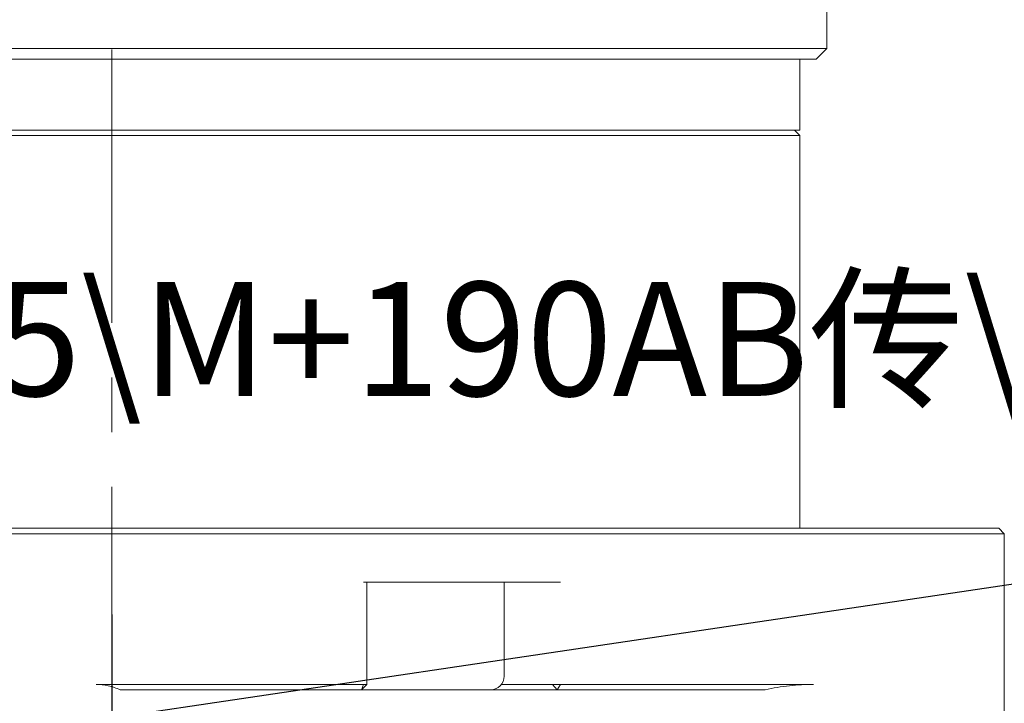
# Model space of a CAD drawing. Units: millimetres. Extents: x 0 to 662, y -1 to 558.
# Drawn here: x 99 to 122, y 104 to 119 of the extents above; entities that cross this region are included whole.
import ezdxf

# ---------------------------------------------------------------- set-up
doc = ezdxf.new("R2010")
doc.units = ezdxf.units.MM
doc.linetypes.add('CENTERX2', pattern=[20.32, 12.7, -2.54, 2.54, -2.54])
doc.layers.add('图框', color=179, linetype='Continuous')
doc.styles.add('SLDTEXTSTYLE0', font='TXT', dxfattribs={"width": 0.7, "bigfont": 'bigfont'})
doc.styles.add('SLDTEXTSTYLE1', font='TXT', dxfattribs={"width": 0.7})
doc.dimstyles.new('SLDDIMSTYLE0', dxfattribs={"dimtxt": 0.18, "dimasz": 3, "dimexe": 0, "dimexo": 0.0625, "dimgap": 0, "dimtad": 0, "dimtih": 1, "dimtoh": 1, "dimdec": 0, "dimrnd": 1e-09, "dimzin": 0, "dimdsep": 46, "dimtxsty": 'Standard', "dimsah": 1, "dimcen": 0.09, "dimadec": 0, "dimazin": 0, "dimtfac": 3, "dimtdec": 0, "dimtofl": 0, "dimtmove": 0, "dimatfit": 3, "dimfxl": 0, "dimfrac": 2, "dimtolj": 1, "dimtzin": 0, "dimarcsym": 0})
doc.dimstyles.new('SLDDIMSTYLE2', dxfattribs={"dimtxt": 4, "dimasz": 3, "dimexe": 0, "dimexo": 0.0625, "dimgap": 1, "dimtad": 2, "dimlfac": 2, "dimrnd": 1e-09, "dimzin": 12, "dimdsep": 46, "dimtxsty": 'SLDTEXTSTYLE1', "dimsah": 1, "dimcen": 0.09, "dimadec": 0, "dimazin": 3, "dimtfac": 1, "dimtofl": 0, "dimtmove": 0, "dimatfit": 3, "dimfxl": 0, "dimfrac": 2, "dimtolj": 1, "dimtzin": 12, "dimarcsym": 0})
doc.dimstyles.new('SLDDIMSTYLE4', dxfattribs={"dimtxt": 4, "dimasz": 3, "dimexe": 0, "dimexo": 0.0625, "dimgap": 1, "dimtad": 2, "dimlfac": 2, "dimrnd": 1e-09, "dimzin": 12, "dimdsep": 46, "dimtxsty": 'SLDTEXTSTYLE1', "dimsah": 1, "dimcen": 0.09, "dimadec": 0, "dimazin": 3, "dimtfac": 1, "dimtmove": 0, "dimatfit": 0, "dimfxl": 0, "dimfrac": 2, "dimtolj": 1, "dimtzin": 12, "dimarcsym": 0})

# ---------------------------------------------------------------- blocks, each defined once
blk = doc.blocks.new('_D')
at = {"layer": '图框'}
for p, q in [((124.162, 178.463), (124.162, 71.633)), ((101.394, 105.66), (101.394, 71.633)), ((124.162, 74.633), (101.394, 74.633))]:
    blk.add_line(p, q, dxfattribs=at)
for points in [[(101.394, 74.633), (104.394, 74.125), (104.394, 75.141)], [(124.162, 74.633), (121.162, 75.141), (121.162, 74.125)]]:
    blk.add_solid(points, dxfattribs=at)
at = {"layer": '图框', "insert": (106.906, 79.789), "char_height": 4, "attachment_point": 1, "style": 'SLDTEXTSTYLE1'}
blk.add_mtext('45.54', dxfattribs=at)
blk = doc.blocks.new('_D_2')
at = {"layer": '图框'}
for p, q in [((131.155, 95.91), (131.155, 103.221)), ((120.144, 95.91), (134.155, 95.91)), ((131.155, 94.66), (131.155, 95.91)), ((116.699, 94.66), (134.155, 94.66)), ((131.155, 94.66), (131.155, 89.66))]:
    blk.add_line(p, q, dxfattribs=at)
for points in [[(131.155, 95.91), (131.663, 98.91), (130.647, 98.91)], [(131.155, 94.66), (130.647, 91.66), (131.663, 91.66)]]:
    blk.add_solid(points, dxfattribs=at)
at = {"layer": '图框', "insert": (125.998, 96.854), "char_height": 4, "attachment_point": 1, "rotation": 90, "style": 'SLDTEXTSTYLE1'}
blk.add_mtext('2.5', dxfattribs=at)
blk = doc.blocks.new('_D_8')
at = {"layer": '图框'}
for p, q in [((142.662, 191.463), (194.103, 191.463)), ((191.103, 94.66), (191.103, 191.463)), ((117.099, 94.66), (194.103, 94.66))]:
    blk.add_line(p, q, dxfattribs=at)
for centre, start, end in [((188.458, 144.192), 63.4349, 116.5651), ((188.458, 141.931), 243.4349, 296.5651)]:
    blk.add_arc(centre, 5.913, start, end, dxfattribs=at)
for points in [[(191.103, 191.463), (190.595, 188.463), (191.611, 188.463)], [(191.103, 94.66), (191.611, 97.66), (190.595, 97.66)]]:
    blk.add_solid(points, dxfattribs=at)
at = {"layer": '图框', "insert": (185.947, 136.642), "char_height": 4, "attachment_point": 1, "rotation": 90, "style": 'SLDTEXTSTYLE1'}
blk.add_mtext('193.61', dxfattribs=at)
blk = doc.blocks.new('SW_NOTE_11')
at = {"layer": '图框', "color": 0, "insert": (-25.261, 8.451), "char_height": 2.64583, "attachment_point": 1, "style": 'SLDTEXTSTYLE0'}
blk.add_mtext('\\M+1925A\\M+18ABC\\M+18EA5\\M+190AB传\\M+18AB4\\M+18AED', dxfattribs=at)

msp = doc.modelspace()

# ---------------------------------------------------------------- linework, layer by layer
at = {"color": 7, "linetype": 'Continuous', "lineweight": 15}
for p, q in [((118.01941, 118.81042), (118.01941, 122.06042)), ((83.45139, 118.81042), (101.39441, 118.81042)), ((101.39441, 118.81042), (118.01941, 118.81042)), ((117.76941, 118.56042), (118.01941, 118.81042)), ((101.39441, 118.56042), (83.34784, 118.56042)), ((117.76941, 118.56042), (101.39441, 118.56042)), ((117.39441, 116.91042), (117.39441, 118.56042)), ((94.75043, 116.91042), (117.39441, 116.91042)), ((117.39441, 116.78542), (94.75043, 116.78542)), ((117.39441, 116.78542), (117.26941, 116.91042)), ((117.39441, 107.66042), (117.39441, 116.78542)), ((97.14409, 107.66042), (99.70539, 107.66042)), ((99.70539, 107.66042), (100.9218, 107.66042)), ((100.9218, 107.66042), (104.41485, 107.66042)), ((104.41485, 107.66042), (113.82202, 107.66042)), ((113.82202, 107.66042), (117.71158, 107.66042)), ((117.71158, 107.66042), (120.14441, 107.66042)), ((120.14441, 107.66042), (122.01941, 107.66042)), ((122.01941, 107.66042), (122.14441, 107.53542)), ((99.81364, 107.53542), (97.08159, 107.53542)), ((101.03005, 107.53542), (99.81364, 107.53542)), ((104.43791, 107.53542), (101.03005, 107.53542)), ((113.91689, 107.53542), (104.43791, 107.53542)), ((117.71158, 107.53542), (113.91689, 107.53542)), ((120.14441, 107.53542), (117.71158, 107.53542)), ((122.14441, 107.53542), (120.14441, 107.53542)), ((122.14441, 107.53542), (122.14441, 96.16042)), ((111.82839, 106.41042), (107.24705, 106.41042)), ((107.32771, 104.03542), (107.32771, 106.41042)), ((110.51941, 104.22292), (110.51941, 106.41042)), ((101.03005, 104.03542), (104.43791, 104.03542)), ((104.43791, 104.03542), (107.24705, 104.03542)), ((107.20271, 103.91042), (107.32771, 104.03542)), ((107.20271, 103.91042), (107.24705, 104.03542)), ((107.24705, 104.03542), (107.32771, 104.03542)), ((110.45691, 104.03542), (110.55947, 104.03542)), ((110.55947, 104.03542), (111.64109, 104.03542)), ((111.74934, 103.91042), (111.64109, 104.03542)), ((111.64109, 104.03542), (111.82839, 104.03542)), ((111.74934, 103.91042), (111.82839, 104.03542)), ((111.82839, 104.03542), (113.91689, 104.03542)), ((113.91689, 104.03542), (117.71158, 104.03542)), ((104.41485, 103.91042), (101.59255, 103.91042)), ((107.20271, 103.91042), (104.41485, 103.91042)), ((110.20691, 103.91042), (107.20271, 103.91042)), ((110.66773, 103.91042), (110.20691, 103.91042)), ((111.74934, 103.91042), (110.66773, 103.91042)), ((113.82202, 103.91042), (111.74934, 103.91042)), ((116.58658, 103.91042), (113.82202, 103.91042))]:
    msp.add_line(p, q, dxfattribs=at)
msp.add_arc((110.20691, 104.22292), 0.3125, 270, 0, dxfattribs=at)
for points, knots in [([(101.59255, 103.91042), (101.50019, 103.94636), (101.3144, 104.01866), (101.1252, 104.02981), (101.03005, 104.03542)], [0, 0, 0, 0, 0.49713274, 1, 1, 1, 1]), ([(117.71158, 104.03542), (117.52352, 104.02994), (117.14513, 104.01892), (116.77351, 103.94673), (116.58658, 103.91042)], [0, 0, 0, 0, 0.49698852, 1, 1, 1, 1])]:
    msp.add_open_spline(points, degree=3, knots=knots, dxfattribs=at)
at = {"layer": '图框', "linetype": 'CENTERX2', "lineweight": 0, "ltscale": 0.5}
msp.add_line((101.39441, 118.78542), (101.39441, 105.66042), dxfattribs=at)

# ---------------------------------------------------------------- block references
at = {"layer": '图框'}
msp.add_blockref('SW_NOTE_11', (75.47647, 104.93236), dxfattribs=at)

# ---------------------------------------------------------------- dimensions: what is measured, and where the dimension line sits
dim = msp.add_linear_dim(base=(191.10294, 191.46296), p1=(117.09921, 94.66042), p2=(142.66218, 191.46296), angle=90, text='(<>)', dimstyle='SLDDIMSTYLE2', dxfattribs=at)
dim.commit()
dim.dimension.update_dxf_attribs({"geometry": '_D_8', "text_midpoint": (191.10294, 143.06169), "dimtype": 160})
dim = msp.add_linear_dim(base=(101.39441, 74.63307), p1=(124.16218, 178.46296), p2=(101.39441, 105.66042), dimstyle='SLDDIMSTYLE2', dxfattribs=at)
dim.commit()
dim.dimension.update_dxf_attribs({"geometry": '_D', "text_midpoint": (112.77829, 74.63307), "dimtype": 160})
dim = msp.add_linear_dim(base=(131.1547, 95.91042), p1=(116.69921, 94.66042), p2=(120.14441, 95.91042), angle=90, dimstyle='SLDDIMSTYLE4', dxfattribs=at)
dim.commit()
dim.dimension.update_dxf_attribs({"geometry": '_D_2', "text_midpoint": (131.1547, 100.03767), "dimtype": 160})

# ---------------------------------------------------------------- leaders
msp.add_leader([(91.60976, 101.81188), (146.39766, 109.93045)], dimstyle='SLDDIMSTYLE0', dxfattribs=at)

doc.saveas('drawing.dxf')
